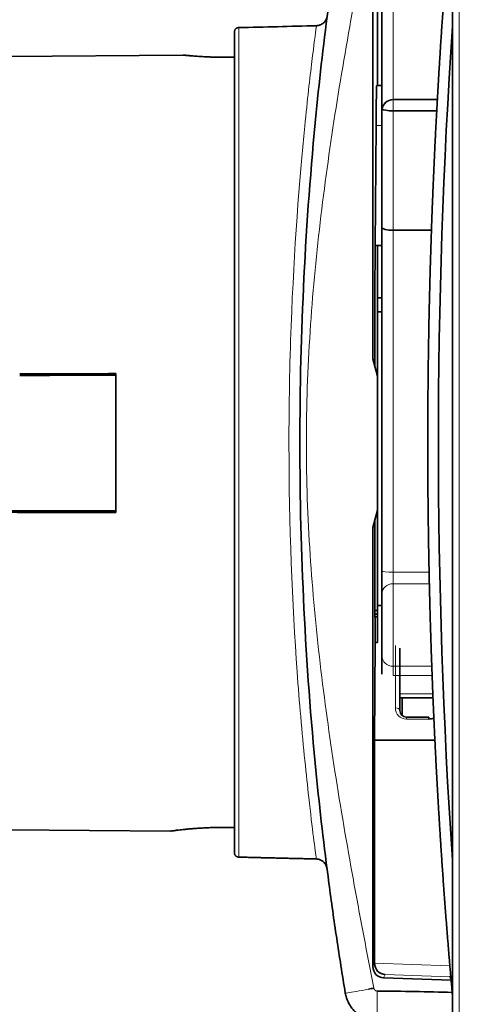
# Model space of a CAD drawing. Units: millimetres. Extents: x 80 to 1133, y 38 to 809.
# Drawn here: x 115 to 135, y 338 to 382 of the extents above; entities that cross this region are included whole.
import ezdxf

# ---------------------------------------------------------------- set-up
doc = ezdxf.new("R2010")
doc.units = ezdxf.units.MM
doc.layers.add('ORTHO$44', color=7, linetype='Continuous', true_color=0xffffff)

msp = doc.modelspace()

# ---------------------------------------------------------------- linework, layer by layer
at = {"layer": 'ORTHO$44', "color": 18, "linetype": 'Continuous', "lineweight": 35, "extrusion": (-1, 2.22045e-16, 0)}
for p, q in [((134.351, 414.53), (134.343, 311.53)), ((130.786, 366.8), (130.786, 386.885)), ((131.193, 384.928), (131.193, 377.899)), ((130.992, 379.025), (130.992, 382.323)), ((124.593, 381.421), (124.593, 344.697)), ((122.293, 380.395), (114.492, 380.327)), ((131.193, 379.025), (130.961, 379.025)), ((133.672, 378.399), (131.693, 378.399)), ((131.193, 377.899), (131.193, 372.673)), ((133.644, 377.899), (131.693, 377.899)), ((130.889, 371.875), (130.928, 377.239)), ((131.193, 372.673), (131.193, 357.305)), ((133.408, 372.551), (131.693, 372.551)), ((130.993, 371.875), (130.889, 371.875)), ((131.193, 371.875), (130.993, 371.875)), ((130.993, 366.025), (130.993, 371.875)), ((131.193, 369.525), (130.993, 369.525)), ((130.993, 366.025), (130.786, 366.8)), ((119.293, 366.135), (119.293, 359.915)), ((130.993, 360.025), (130.993, 366.025)), ((130.786, 359.25), (130.993, 360.025)), ((130.993, 360.025), (130.993, 355.759)), ((130.786, 339.595), (130.786, 359.25)), ((131.193, 357.305), (131.193, 356.275)), ((131.193, 356.275), (131.193, 353.503)), ((130.993, 355.759), (130.993, 354.095)), ((130.862, 349.737), (130.889, 354.095)), ((130.993, 354.095), (130.889, 354.095)), ((131.193, 353.503), (131.193, 352.686)), ((131.993, 351.061), (131.993, 353.847)), ((131.993, 351.621), (133.478, 351.621)), ((132.093, 351.621), (132.093, 350.837)), ((133.293, 350.761), (132.293, 350.761)), ((133.293, 350.675), (133.293, 350.761)), ((133.562, 349.737), (130.862, 349.737)), ((130.862, 339.752), (130.862, 349.737)), ((114.492, 345.724), (121.743, 345.66)), ((134.285, 338.988), (131.268, 339.095)), ((134.288, 338.988), (134.285, 338.988))]:
    msp.add_line(p, q, dxfattribs=at)
at = {"layer": 'ORTHO$44', "color": 8, "linetype": 'Continuous', "lineweight": 18, "extrusion": (-1, 2.22045e-16, 0)}
for p, q in [((134.644, 311.53), (134.653, 414.53)), ((131.693, 378.399), (131.693, 384.899)), ((124.788, 344.496), (124.788, 381.622)), ((131.693, 377.899), (131.693, 378.399)), ((131.693, 372.551), (131.693, 377.899)), ((130.928, 377.239), (131.193, 377.239)), ((131.693, 357.248), (131.693, 372.551)), ((131.693, 356.733), (131.693, 357.248)), ((131.693, 357.248), (133.304, 357.248)), ((131.693, 356.733), (133.316, 356.733)), ((131.693, 353.038), (131.693, 356.733)), ((131.793, 351.175), (131.793, 353.962)), ((131.693, 352.629), (131.693, 353.038)), ((131.693, 353.038), (133.424, 353.038)), ((131.693, 352.629), (133.439, 352.629)), ((133.47, 351.798), (131.993, 351.798)), ((132.293, 350.761), (132.293, 350.675)), ((133.293, 350.675), (132.293, 350.675)), ((130.862, 339.743), (130.786, 339.595)), ((134.233, 339.634), (130.862, 339.752)), ((131.268, 339.095), (131.341, 339.235)), ((131.341, 339.235), (134.211, 339.135)), ((134.211, 339.135), (134.285, 338.988)), ((134.345, 338.368), (134.341, 338.367))]:
    msp.add_line(p, q, dxfattribs=at)
at = {"layer": 'ORTHO$44', "color": 18, "linetype": 'Continuous', "lineweight": 35, "extrusion": (0, 0, -1)}
for centre, radius, start, end in [((-410.093, 363.008), 276.376, 356.1335, 3.87565), ((-131.693, 377.899), 0.5, 9.1812, 90), ((-132.293, 351.061), 0.3, 270, 360), ((-133.293, 351.175), 0.5, 243.4472, 270)]:
    msp.add_arc(centre, radius, start, end, dxfattribs=at)
at = {"layer": 'ORTHO$44', "color": 8, "linetype": 'Continuous', "lineweight": 18, "extrusion": (0, 0, -1)}
msp.add_arc((-132.293, 351.175), 0.5, 270, 360, dxfattribs=at)
at = {"layer": 'ORTHO$44', "color": 18, "linetype": 'Continuous', "lineweight": 35, "extrusion": (0, 0, -1)}
for centre, major_axis, ratio, start_param, end_param in [((130.961, 374.025), (0, 5), 0.008727, 5.410521, 6.283185), ((131.693, 377.899), (-0.5, 0), 1, 0, 0.160242), ((131.693, 377.994), (-0.5, 0), 0.189849, 4.712389, 6.122944), ((131.693, 372.673), (-0.5, 0), 0.243995, 4.712389, 6.283185), ((131.011, 363.025), (0, 16.562), 0.008727, 4.922992, 5.276082), ((131.011, 363.025), (0, 16.562), 0.008727, 4.142897, 4.501786), ((-464.823, 369.285), (-2005.98, 12.379), 0.005344, 4.410785, 4.410843), ((131.286, 339.595), (-0.2, 0.458), 0.999399, 3.58866, 5.124401), ((130.858, 339.752), (0, 0.5), 0.008715, 1.571095, 1.589026), ((131.358, 339.735), (-0.254, 0.434), 0.981208, 3.714057, 5.249799), ((134.229, 339.634), (-0.272, -0.423), 0.980675, 5.608954, 5.738443)]:
    msp.add_ellipse(centre, major_axis=major_axis, ratio=ratio, start_param=start_param, end_param=end_param, dxfattribs=at)
at = {"layer": 'ORTHO$44', "color": 8, "linetype": 'Continuous', "lineweight": 18}
for centre, major_axis, ratio, start_param, end_param in [((131.693, 357.305), (-0.5, 0), 0.113189, 0, 1.570796), ((131.693, 356.275), (-0.5, 0), 0.917075, 4.712389, 6.283185), ((131.693, 353.503), (-0.5, 0), 0.930758, 0, 1.570796), ((131.793, 351.061), (-0.2, 0), 0.573576, 3.141593, 4.712389)]:
    msp.add_ellipse(centre, major_axis=major_axis, ratio=ratio, start_param=start_param, end_param=end_param, dxfattribs=at)
at = {"layer": 'ORTHO$44', "color": 18, "linetype": 'Continuous', "lineweight": 35}
for points, knots in [([(129.557, 387.646), (129.49, 387.239), (129.356, 386.417), (129.106, 384.789), (128.7, 381.91), (127.849, 374.554), (127.523, 367.964), (127.523, 358.093), (127.848, 351.505), (128.7, 344.144), (129.162, 340.861), (129.42, 339.227), (129.556, 338.411)], [0, 0, 0, 0, 0.025, 0.05, 0.1, 0.2, 0.5, 0.5, 0.8, 0.9, 0.95, 1, 1, 1, 1]), ([(134.341, 338.367), (134.333, 338.456), (134.318, 338.634), (134.294, 338.902), (134.271, 339.169), (134.248, 339.437), (134.225, 339.704), (134.203, 339.972), (134.18, 340.239), (134.159, 340.507), (134.137, 340.774), (134.115, 341.042), (134.094, 341.309), (134.073, 341.577), (134.053, 341.845), (134.032, 342.112), (134.012, 342.38), (133.992, 342.648), (133.973, 342.916), (133.953, 343.183), (133.934, 343.451), (133.915, 343.719), (133.897, 343.987), (133.879, 344.254), (133.86, 344.522), (133.843, 344.79), (133.825, 345.058), (133.808, 345.326), (133.791, 345.594), (133.774, 345.862), (133.758, 346.13), (133.741, 346.397), (133.725, 346.665), (133.71, 346.933), (133.694, 347.201), (133.679, 347.469), (133.664, 347.737), (133.649, 348.005), (133.635, 348.274), (133.621, 348.542), (133.607, 348.81), (133.593, 349.078), (133.58, 349.346), (133.567, 349.614), (133.554, 349.882), (133.541, 350.15), (133.529, 350.418), (133.517, 350.687), (133.505, 350.955), (133.494, 351.223), (133.482, 351.491), (133.471, 351.759), (133.46, 352.028), (133.45, 352.296), (133.44, 352.564), (133.43, 352.832), (133.42, 353.101), (133.411, 353.369), (133.401, 353.637), (133.392, 353.905), (133.384, 354.174), (133.375, 354.442), (133.367, 354.71), (133.359, 354.979), (133.351, 355.247), (133.344, 355.515), (133.337, 355.784), (133.33, 356.052), (133.323, 356.32), (133.317, 356.589), (133.311, 356.857), (133.305, 357.125), (133.3, 357.394), (133.294, 357.662), (133.289, 357.931), (133.284, 358.199), (133.28, 358.467), (133.276, 358.736), (133.272, 359.004), (133.268, 359.273), (133.264, 359.541), (133.261, 359.809), (133.258, 360.078), (133.255, 360.346), (133.253, 360.615), (133.251, 360.883), (133.249, 361.152), (133.247, 361.42), (133.246, 361.688), (133.245, 361.957), (133.244, 362.225), (133.243, 362.494), (133.243, 362.762), (133.243, 363.031), (133.243, 363.299), (133.243, 363.567), (133.244, 363.836), (133.245, 364.104), (133.246, 364.373), (133.247, 364.641), (133.249, 364.91), (133.251, 365.178), (133.253, 365.446), (133.256, 365.715), (133.259, 365.983), (133.262, 366.252), (133.265, 366.52), (133.268, 366.789), (133.272, 367.057), (133.276, 367.325), (133.281, 367.594), (133.285, 367.862), (133.29, 368.131), (133.295, 368.399), (133.3, 368.667), (133.306, 368.936), (133.312, 369.204), (133.318, 369.472), (133.325, 369.741), (133.331, 370.009), (133.338, 370.278), (133.345, 370.546), (133.353, 370.814), (133.36, 371.083), (133.368, 371.351), (133.377, 371.619), (133.385, 371.887), (133.394, 372.156), (133.403, 372.424), (133.412, 372.692), (133.422, 372.961), (133.431, 373.229), (133.441, 373.497), (133.452, 373.765), (133.462, 374.034), (133.473, 374.302), (133.484, 374.57), (133.495, 374.838), (133.507, 375.106), (133.519, 375.375), (133.531, 375.643), (133.543, 375.911), (133.556, 376.179), (133.569, 376.447), (133.582, 376.715), (133.596, 376.983), (133.609, 377.251), (133.623, 377.52), (133.637, 377.788), (133.652, 378.056), (133.667, 378.324), (133.682, 378.592), (133.697, 378.86), (133.712, 379.128), (133.728, 379.396), (133.744, 379.664), (133.76, 379.932), (133.777, 380.199), (133.794, 380.467), (133.811, 380.735), (133.828, 381.003), (133.846, 381.271), (133.863, 381.539), (133.882, 381.807), (133.9, 382.075), (133.918, 382.342), (133.937, 382.61), (133.957, 382.878), (133.976, 383.146), (133.996, 383.413), (134.015, 383.681), (134.036, 383.949), (134.056, 384.216), (134.077, 384.484), (134.098, 384.752), (134.119, 385.019), (134.14, 385.287), (134.162, 385.554), (134.184, 385.822), (134.206, 386.089), (134.229, 386.357), (134.252, 386.624), (134.275, 386.892), (134.298, 387.159), (134.321, 387.427), (134.337, 387.605), (134.345, 387.694)], [0, 0, 0, 0, 0.005435, 0.01087, 0.016304, 0.021739, 0.027174, 0.032609, 0.038044, 0.043479, 0.048913, 0.054348, 0.059783, 0.065218, 0.070653, 0.076087, 0.081522, 0.086957, 0.092392, 0.097827, 0.103261, 0.108696, 0.114131, 0.119566, 0.125001, 0.130435, 0.13587, 0.141305, 0.14674, 0.152175, 0.157609, 0.163044, 0.168479, 0.173914, 0.179349, 0.184783, 0.190218, 0.195653, 0.201088, 0.206522, 0.211957, 0.217392, 0.222827, 0.228262, 0.233696, 0.239131, 0.244566, 0.250001, 0.255435, 0.26087, 0.266305, 0.27174, 0.277175, 0.282609, 0.288044, 0.293479, 0.298914, 0.304348, 0.309783, 0.315218, 0.320653, 0.326088, 0.331522, 0.336957, 0.342392, 0.347827, 0.353261, 0.358696, 0.364131, 0.369566, 0.375, 0.380435, 0.38587, 0.391305, 0.396739, 0.402174, 0.407609, 0.413044, 0.418479, 0.423913, 0.429348, 0.434783, 0.440218, 0.445652, 0.451087, 0.456522, 0.461957, 0.467391, 0.472826, 0.478261, 0.483696, 0.48913, 0.494565, 0.5, 0.505435, 0.51087, 0.516304, 0.521739, 0.527174, 0.532609, 0.538043, 0.543478, 0.548913, 0.554348, 0.559782, 0.565217, 0.570652, 0.576087, 0.581521, 0.586956, 0.592391, 0.597826, 0.603261, 0.608695, 0.61413, 0.619565, 0.625, 0.630434, 0.635869, 0.641304, 0.646739, 0.652173, 0.657608, 0.663043, 0.668478, 0.673912, 0.679347, 0.684782, 0.690217, 0.695652, 0.701086, 0.706521, 0.711956, 0.717391, 0.722825, 0.72826, 0.733695, 0.73913, 0.744565, 0.749999, 0.755434, 0.760869, 0.766304, 0.771738, 0.777173, 0.782608, 0.788043, 0.793478, 0.798912, 0.804347, 0.809782, 0.815217, 0.820651, 0.826086, 0.831521, 0.836956, 0.842391, 0.847825, 0.85326, 0.858695, 0.86413, 0.869565, 0.874999, 0.880434, 0.885869, 0.891304, 0.896739, 0.902173, 0.907608, 0.913043, 0.918478, 0.923913, 0.929347, 0.934782, 0.940217, 0.945652, 0.951087, 0.956521, 0.961956, 0.967391, 0.972826, 0.978261, 0.983696, 0.98913, 0.994565, 1, 1, 1, 1]), ([(128.746, 382.138), (128.742, 382.112), (128.736, 382.086), (128.723, 382.046), (128.718, 382.033), (128.707, 382.005), (128.701, 381.992), (128.68, 381.952), (128.664, 381.927), (128.637, 381.892), (128.628, 381.881), (128.608, 381.859), (128.597, 381.848), (128.564, 381.818), (128.541, 381.801), (128.503, 381.777), (128.49, 381.77), (128.464, 381.757), (128.45, 381.75), (128.409, 381.734), (128.381, 381.725), (128.337, 381.716), (128.323, 381.714), (128.293, 381.71), (128.278, 381.709), (128.263, 381.709)], [0, 0, 0, 0, 0.11405, 0.11405, 0.177332, 0.177332, 0.240614, 0.240614, 0.367179, 0.367179, 0.430461, 0.430461, 0.493743, 0.493743, 0.620307, 0.620307, 0.683589, 0.683589, 0.746871, 0.746871, 0.873436, 0.873436, 0.936718, 0.936718, 1, 1, 1, 1]), ([(124.788, 381.622), (124.775, 381.622), (124.762, 381.62), (124.743, 381.616), (124.737, 381.614), (124.725, 381.61), (124.719, 381.608), (124.701, 381.6), (124.69, 381.594), (124.669, 381.579), (124.659, 381.571), (124.641, 381.552), (124.633, 381.542), (124.622, 381.526), (124.619, 381.52), (124.613, 381.509), (124.61, 381.503), (124.603, 381.485), (124.599, 381.473), (124.595, 381.447), (124.593, 381.434), (124.593, 381.421)], [0, 0, 0, 0, 0.125, 0.125, 0.1875, 0.1875, 0.25, 0.25, 0.375, 0.375, 0.5, 0.5, 0.625, 0.625, 0.6875, 0.6875, 0.75, 0.75, 0.875, 0.875, 1, 1, 1, 1]), ([(124.258, 380.297), (124.128, 380.296), (124, 380.297), (123.811, 380.299), (123.748, 380.301), (123.655, 380.303), (123.624, 380.304), (123.563, 380.306), (123.533, 380.307), (123.384, 380.313), (123.272, 380.318), (123.138, 380.326), (123.112, 380.327), (123.06, 380.33), (123.034, 380.332), (122.96, 380.337), (122.912, 380.34), (122.777, 380.35), (122.695, 380.357), (122.606, 380.365), (122.589, 380.366), (122.555, 380.369), (122.54, 380.371), (122.494, 380.375), (122.44, 380.38), (122.397, 380.384), (122.369, 380.387), (122.36, 380.388), (122.344, 380.39), (122.337, 380.39), (122.306, 380.394), (122.293, 380.395), (122.293, 380.395), (122.293, 380.395), (122.293, 380.395)], [0, 0, 0, 0, 0.124997, 0.124997, 0.187495, 0.187495, 0.218745, 0.218745, 0.249994, 0.249994, 0.374991, 0.374991, 0.40624, 0.40624, 0.437489, 0.437489, 0.499988, 0.499988, 0.624985, 0.624985, 0.656234, 0.656234, 0.687483, 0.687483, 0.749982, 0.81248, 0.81248, 0.84373, 0.84373, 0.874979, 0.874979, 0.999976, 0.999976, 1, 1, 1, 1]), ([(124.258, 380.297), (124.293, 380.297), (124.327, 380.297), (124.396, 380.298), (124.43, 380.298), (124.507, 380.299), (124.55, 380.299), (124.593, 380.299)], [0, 0, 0, 0, 0.307313, 0.307313, 0.614626, 0.614626, 1, 1, 1, 1]), ([(114.993, 366.123), (115.454, 366.124), (115.915, 366.126), (116.836, 366.128), (117.297, 366.13), (118.219, 366.132), (118.679, 366.133), (119.191, 366.135), (119.242, 366.135), (119.293, 366.135)], [0, 0, 0, 0, 0.32145, 0.32145, 0.642899, 0.642899, 0.964349, 0.964349, 1, 1, 1, 1]), ([(115.293, 359.926), (115.201, 359.927), (115.11, 359.927), (114.926, 359.927), (114.834, 359.928), (114.659, 359.928), (114.576, 359.929), (114.493, 359.929)], [0, 0, 0, 0, 0.344094, 0.344094, 0.688187, 0.688187, 1, 1, 1, 1]), ([(119.293, 359.988), (118.836, 359.989), (118.378, 359.989), (117.483, 359.99), (117.045, 359.991), (116.169, 359.991), (115.731, 359.992), (115.293, 359.992)], [0, 0, 0, 0, 0.343233, 0.343233, 0.671616, 0.671616, 1, 1, 1, 1]), ([(119.293, 359.915), (118.835, 359.917), (118.377, 359.918), (117.481, 359.92), (117.044, 359.922), (116.168, 359.924), (115.731, 359.925), (115.293, 359.927)], [0, 0, 0, 0, 0.343548, 0.343548, 0.671774, 0.671774, 1, 1, 1, 1]), ([(121.743, 345.66), (121.743, 345.66), (121.747, 345.661), (121.757, 345.662), (121.759, 345.662), (121.765, 345.663), (121.767, 345.664), (121.776, 345.665), (121.783, 345.666), (121.807, 345.669), (121.847, 345.674), (121.902, 345.681), (121.948, 345.687), (121.965, 345.689), (122, 345.694), (122.019, 345.696), (122.077, 345.703), (122.161, 345.713), (122.306, 345.729), (122.415, 345.74), (122.502, 345.749), (122.532, 345.752), (122.593, 345.757), (122.624, 345.76), (122.719, 345.768), (122.85, 345.779), (122.99, 345.788), (123.098, 345.795), (123.135, 345.797), (123.209, 345.801), (123.247, 345.803), (123.361, 345.809), (123.516, 345.816), (123.754, 345.823), (123.917, 345.825), (124.041, 345.826), (124.082, 345.827), (124.166, 345.827), (124.207, 345.827), (124.249, 345.826)], [0, 0, 0, 0, 0.061985, 0.061985, 0.077619, 0.077619, 0.093252, 0.093252, 0.124519, 0.124519, 0.187054, 0.249588, 0.249588, 0.280855, 0.280855, 0.312122, 0.312122, 0.374657, 0.437191, 0.499725, 0.499725, 0.530992, 0.530992, 0.56226, 0.56226, 0.624794, 0.687328, 0.687328, 0.718595, 0.718595, 0.749863, 0.749863, 0.812397, 0.874931, 0.937466, 0.937466, 0.968733, 0.968733, 1, 1, 1, 1]), ([(124.593, 345.824), (124.559, 345.824), (124.525, 345.825), (124.456, 345.825), (124.422, 345.825), (124.341, 345.826), (124.295, 345.826), (124.249, 345.826)], [0, 0, 0, 0, 0.298994, 0.298994, 0.597989, 0.597989, 1, 1, 1, 1]), ([(124.593, 344.697), (124.593, 344.684), (124.595, 344.672), (124.598, 344.653), (124.6, 344.646), (124.603, 344.634), (124.606, 344.628), (124.613, 344.61), (124.619, 344.598), (124.633, 344.577), (124.641, 344.566), (124.659, 344.548), (124.668, 344.539), (124.684, 344.528), (124.69, 344.525), (124.701, 344.518), (124.707, 344.515), (124.725, 344.508), (124.737, 344.504), (124.762, 344.498), (124.775, 344.496), (124.788, 344.496)], [0, 0, 0, 0, 0.125, 0.125, 0.1875, 0.1875, 0.25, 0.25, 0.375, 0.375, 0.5, 0.5, 0.625, 0.625, 0.6875, 0.6875, 0.75, 0.75, 0.875, 0.875, 1, 1, 1, 1]), ([(128.255, 344.413), (128.285, 344.412), (128.314, 344.408), (128.357, 344.399), (128.372, 344.396), (128.4, 344.387), (128.414, 344.382), (128.455, 344.365), (128.481, 344.352), (128.519, 344.329), (128.531, 344.32), (128.555, 344.302), (128.566, 344.293), (128.599, 344.263), (128.619, 344.241), (128.645, 344.206), (128.654, 344.194), (128.67, 344.169), (128.677, 344.156), (128.698, 344.117), (128.709, 344.089), (128.723, 344.047), (128.726, 344.033), (128.733, 344.004), (128.736, 343.989), (128.738, 343.974)], [0, 0, 0, 0, 0.125, 0.125, 0.1875, 0.1875, 0.25, 0.25, 0.375, 0.375, 0.4375, 0.4375, 0.5, 0.5, 0.625, 0.625, 0.6875, 0.6875, 0.75, 0.75, 0.875, 0.875, 0.9375, 0.9375, 1, 1, 1, 1]), ([(129.556, 338.411), (129.568, 338.339), (129.615, 338.146), (129.726, 337.907), (129.873, 337.704), (129.999, 337.568), (130.14, 337.45), (130.293, 337.35), (130.445, 337.275), (130.548, 337.238), (130.593, 337.224)], [0, 0, 0, 0, 0.134018, 0.361835, 0.474526, 0.586251, 0.696979, 0.806565, 0.914879, 1, 1, 1, 1]), ([(134.341, 338.367), (134.342, 338.358), (134.343, 338.345), (134.345, 338.331), (134.345, 338.326)], [0, 0, 0, 0, 0.627796, 1, 1, 1, 1]), ([(134.341, 338.367), (134.342, 338.358), (134.343, 338.345), (134.345, 338.331), (134.345, 338.326)], [0, 0, 0, 0, 0.627243, 1, 1, 1, 1])]:
    msp.add_open_spline(points, degree=3, knots=knots, dxfattribs=at)
at = {"layer": 'ORTHO$44', "color": 8, "linetype": 'Continuous', "lineweight": 18}
for points, knots in [([(127.981, 368.025), (128.194, 371.279), (128.795, 376.153), (129.762, 381.771), (130.29, 384.609), (130.597, 386.214), (130.754, 387.025), (130.832, 387.426)], [0, 0, 0, 0, 0.498144, 0.749072, 0.874536, 0.937268, 1, 1, 1, 1]), ([(128.263, 381.709), (128.261, 381.686), (128.229, 381.435), (128.084, 380.341), (127.631, 376.425), (127.137, 370.146), (126.964, 361.164), (127.221, 354.968), (127.504, 351.425), (127.559, 350.792)], [0, 0, 0, 0, 0.015101, 0.147016, 0.27893, 0.54276, 0.674674, 0.938503, 1, 1, 1, 1]), ([(127.982, 358.025), (127.872, 359.691), (127.812, 361.359), (127.812, 364.696), (127.872, 366.362), (127.981, 368.025)], [0, 0, 0, 0, 0.500357, 0.500357, 1, 1, 1, 1]), ([(130.593, 339.86), (130.517, 340.256), (130.287, 341.458), (129.761, 344.282), (128.795, 349.903), (128.195, 354.774), (127.982, 358.025)], [0, 0, 0, 0, 0.065831, 0.199906, 0.468056, 1, 1, 1, 1]), ([(127.561, 350.792), (127.682, 349.387), (127.995, 346.39), (128.206, 344.786), (128.255, 344.413)], [0, 0, 0, 0, 0.409817, 1, 1, 1, 1]), ([(130.594, 338.585), (130.401, 338.549), (130.02, 338.478), (129.628, 338.413), (129.557, 338.407), (129.556, 338.411)], [0, 0, 0, 0, 0.345975, 0.672988, 1, 1, 1, 1]), ([(130.983, 338.503), (130.977, 338.503), (130.965, 338.504), (130.947, 338.508), (130.929, 338.513), (130.911, 338.521), (130.895, 338.531), (130.88, 338.543), (130.866, 338.557), (130.85, 338.578), (130.838, 338.603), (130.832, 338.623), (130.831, 338.631)], [0, 0, 0, 0, 0.085757, 0.171376, 0.258153, 0.345982, 0.434842, 0.524627, 0.615222, 0.706599, 0.891329, 1, 1, 1, 1]), ([(130.983, 338.503), (130.981, 338.231), (130.978, 337.71), (130.979, 337.233), (130.982, 337.158), (130.983, 337.158)], [0, 0, 0, 0, 0.428571, 0.714286, 1, 1, 1, 1])]:
    msp.add_open_spline(points, degree=3, knots=knots, dxfattribs=at)
at = {"layer": 'ORTHO$44', "color": 18, "linetype": 'Continuous', "lineweight": 35}
for points in [[(124.788, 381.622), (125.947, 381.65), (127.105, 381.679), (128.263, 381.707)], [(119.293, 366.062), (117.876, 366.061), (116.443, 366.059), (114.993, 366.058)], [(114.193, 359.993), (114.56, 359.993), (114.927, 359.992), (115.293, 359.992)], [(130.993, 355.537), (130.956, 355.538), (130.919, 355.538), (130.882, 355.539)], [(130.883, 355.25), (130.92, 355.25), (130.957, 355.25), (130.993, 355.25)], [(130.831, 338.631), (130.754, 338.616), (130.674, 338.601), (130.594, 338.585)], [(134.335, 338.439), (133.219, 338.474), (132.104, 338.494), (130.983, 338.503)], [(134.345, 338.325), (134.344, 338.339), (134.343, 338.353), (134.341, 338.367)]]:
    msp.add_open_spline(points, degree=3, dxfattribs=at)
for points, weights in [([(130.993, 368.903), (131.093, 368.905), (131.193, 368.906)], [83.1434359482, 83.1366070101, 83.1297771717]), ([(131.193, 355.756), (131.093, 355.757), (130.993, 355.759)], [84.0794090724, 84.086396941, 84.0933839383]), ([(124.788, 344.496), (126.517, 344.454), (128.254, 344.413)], [1, 1.00000167512, 1.00000003302])]:
    msp.add_rational_spline(points, weights, degree=2, dxfattribs=at)
at = {"layer": 'ORTHO$44', "color": 8, "linetype": 'Continuous', "lineweight": 18}
for points, degree in [([(115.293, 359.926), (115.293, 359.992)], 1), ([(130.831, 338.631), (130.751, 339.04), (130.672, 339.45), (130.593, 339.86)], 3)]:
    msp.add_open_spline(points, degree=degree, dxfattribs=at)

doc.saveas('drawing.dxf')
